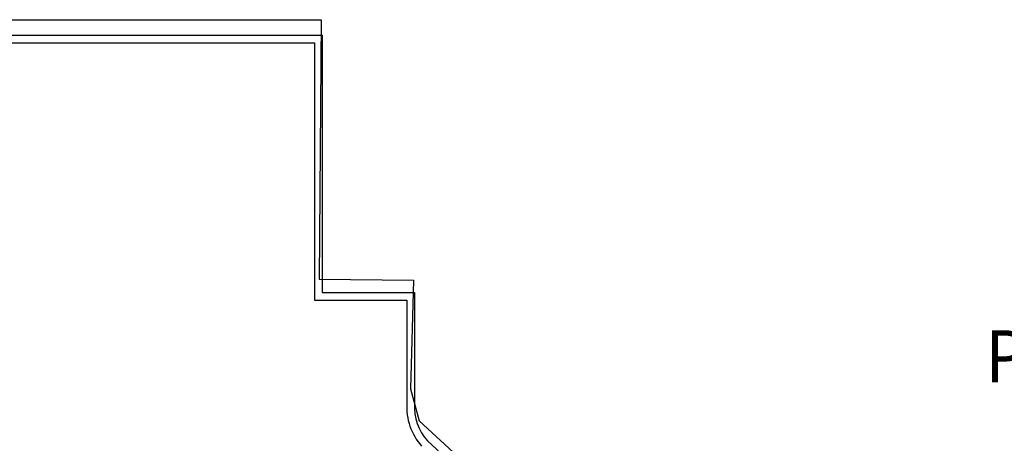
# Model space of a CAD drawing. Units: millimetres. Extents: x -640 to 271, y -106 to 865.
# Drawn here: x -32 to -13, y -26 to -17 of the extents above; entities that cross this region are included whole.
import ezdxf

# ---------------------------------------------------------------- set-up
doc = ezdxf.new("R2010")
doc.units = ezdxf.units.MM
for name, color, linetype in [('local 1282$0$VIA', 9, 'Continuous'), ('piso 1-1282$0$U_BORDILLOS_1', 9, 'Continuous'), ('piso 1-1282$0$U_BORDILLOS_2', 9, 'Continuous')]:
    doc.layers.add(name, color=color, linetype=linetype)
doc.layers.add('piso 1-1282$0$C80_XREFS_ESTADO REFORMADO$0$0_AUX', color=9, linetype='Continuous', plot=False)
doc.styles.add('piso 1-1282$0$C80_XREFS_ESTADO REFORMADO$0$ROMANS', font='romans.shx')

# ---------------------------------------------------------------- blocks, each defined once
blk = doc.blocks.new('piso 1-1282')
at = {"layer": 'piso 1-1282$0$U_BORDILLOS_1', "ltscale": 0.05}
for p, q in [((-38.749, -17.867, -1.128), (-26.479, -17.867, -1.128)), ((-26.479, -17.867, -1.128), (-26.479, -22.817, -1.128)), ((-26.479, -22.817, -1.128), (-24.701, -22.817, -1.128)), ((-24.701, -22.817, -1.128), (-24.701, -24.806, -1.128))]:
    blk.add_line(p, q, dxfattribs=at)
blk.add_arc((-23.569, -24.867, -1.128), 1.134, 176.459, 221.7587, dxfattribs=at)
at = {"layer": 'piso 1-1282$0$U_BORDILLOS_2', "ltscale": 0.05}
for p, q in [((-54.415, -17.717, -1.128), (-26.329, -17.717, -1.128)), ((-26.329, -17.717, -1.128), (-26.329, -22.667, -1.128)), ((-26.329, -22.667, -1.128), (-24.551, -22.667, -1.128)), ((-24.551, -22.667, -1.128), (-24.551, -24.806, -1.128)), ((-24.303, -25.522, -1.128), (-20.176, -29.323, -1.128))]:
    blk.add_line(p, q, dxfattribs=at)
blk.add_arc((-23.569, -24.867, -1.128), 0.984, 176.459, 221.7587, dxfattribs=at)
at = {"layer": 'piso 1-1282$0$C80_XREFS_ESTADO REFORMADO$0$0_AUX', "style": 'piso 1-1282$0$C80_XREFS_ESTADO REFORMADO$0$ROMANS', "width": 0.9}
blk.add_text('PRIMER PISO ', height=1, rotation=0.0001, dxfattribs=at).set_placement((-13.565, -24.395))
blk = doc.blocks.new('local 1282')
at = {"layer": 'local 1282$0$VIA', "elevation": -1.128}
blk.add_lwpolyline([(-42.042, -31.537), (-35.418, -38.177, 0.473671), (-33.741, -38.394, 0.231821), (-32.509, -36.816, 0.291364), (-32.849, -35.912), (-39.426, -29.411, -0.254994), (-39.886, -28.291), (-39.849, -17.419), (-26.345, -17.423), (-26.387, -22.411), (-24.569, -22.429), (-24.627, -24.521), (-24.461, -25.138), (-20.195, -29.069, 0.226248), (-17.465, -29.98), (19.034, -28.849, 0.325629), (20.562, -27.297), (20.564, -19.328), (24.357, -19.368), (24.36, -20.174), (26.431, -20.171), (26.415, -19.331), (30.153, -19.331), (30.184, -25.715)], format="xyb", dxfattribs=at)

msp = doc.modelspace()

# ---------------------------------------------------------------- block references
msp.add_blockref('piso 1-1282', (0, 0))

# ---------------------------------------------------------------- next in the draw order: block references
msp.add_blockref('local 1282', (0, 0))

doc.saveas('drawing.dxf')
